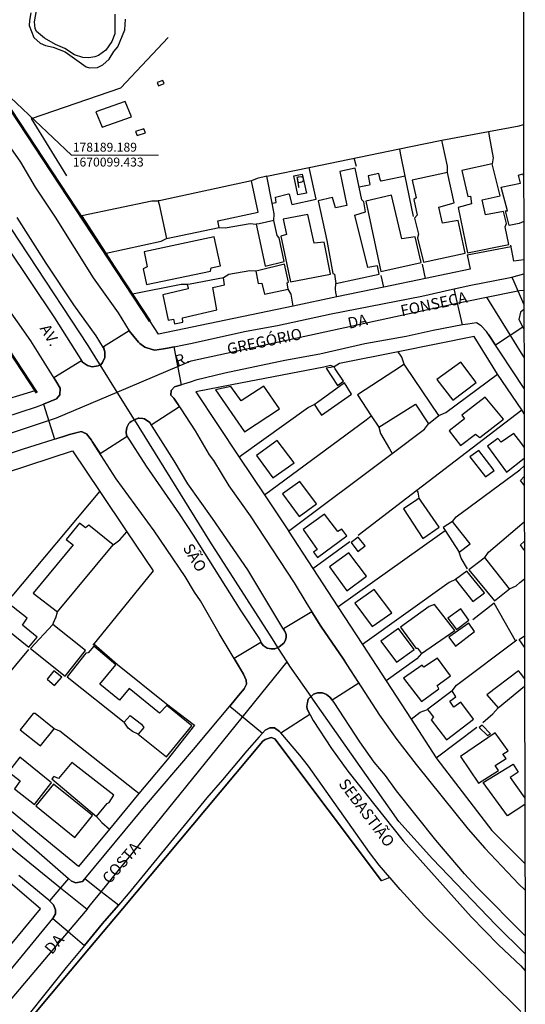
# Model space of a CAD drawing. Units: millimetres. Extents: x 175541 to 178598, y 1668686 to 1671503.
# Drawn here: x 178196 to 178309, y 1669892 to 1670113 of the extents above; entities that cross this region are included whole.
import ezdxf
from ezdxf.enums import TextEntityAlignment as Align

# ---------------------------------------------------------------- set-up
doc = ezdxf.new("R2010")
doc.units = ezdxf.units.MM
doc.header["$LTSCALE"] = 10
doc.header["$MEASUREMENT"] = 0
for name, color, linetype, lineweight in [('Cotas_Coordenadas', 7, 'Continuous', 20), ('Linhas de Cota', 7, 'Continuous', 5), ('Traçado Viario', 7, 'Continuous', 60)]:
    doc.layers.add(name, color=color, linetype=linetype, lineweight=lineweight)
for name, color, linetype in [('V-AREA_VERDE', 3, 'Continuous'), ('V-ARROIO', 131, 'Continuous'), ('V-CANTEIRO', 221, 'Continuous'), ('V-CRUZAMENTO', 1, 'Continuous'), ('V-EDIFICACAO', 7, 'Continuous'), ('V-EIXO_DE_LOGRADOURO', 3, 'Continuous'), ('V-LOTE', 1, 'Continuous'), ('V-NOME_DOS_LOGRADOUROS', 7, 'Continuous'), ('V-QUADRA', 21, 'Continuous'), ('V-TESTADA', 5, 'Continuous')]:
    doc.layers.add(name, color=color, linetype=linetype)
doc.layers.add('X-LIMITE_5000', color=1, linetype='Continuous', plot=False)
doc.styles.add('CDL', font='romans.shx')

msp = doc.modelspace()

# ---------------------------------------------------------------- linework, layer by layer
at = {"layer": 'Linhas de Cota'}
for p, q in [((178189.189, 1670099.433), (178207.443, 1670082.258)), ((178207.443, 1670082.258), (178226.915, 1670082.258))]:
    msp.add_line(p, q, dxfattribs=at)
at = {"layer": 'Traçado Viario'}
for p, q in [((178189.189, 1670099.433), (178224.965, 1670045.038)), ((178156.655, 1670094.314), (178199.675, 1670028.9))]:
    msp.add_line(p, q, dxfattribs=at)
at = {"layer": 'V-AREA_VERDE'}
msp.add_lwpolyline([(178308.14, 1669890.15), (178286.55, 1669911.56), (178281.07, 1669917.54), (178278.83, 1669920.16), (178278.78, 1669920.22), (178276.88, 1669919.43), (178253, 1669951.32), (178252.21, 1669951.62), (178250.8, 1669951.17), (178250.32, 1669950.78), (178218.91, 1669913.24), (178211.33, 1669904.18), (178156.48, 1669838.64)], dxfattribs=at)
at = {"layer": 'V-ARROIO'}
for points in [[(178198.34, 1670114.19), (178197.97, 1670112.48), (178197.95, 1670111.34), (178198.98, 1670108.62), (178200.4, 1670107.36), (178201.58, 1670106.86), (178203.29, 1670106.48), (178206.03, 1670105.41), (178210.74, 1670102.09), (178211.43, 1670101.85), (178213.27, 1670101.89), (178214.47, 1670102.49), (178215.86, 1670103.78), (178216.93, 1670105.5), (178217.83, 1670106.52), (178219.41, 1670110.38), (178219.52, 1670112.78)], [(178217.14, 1670113.85), (178217.14, 1670109.48), (178216.48, 1670107.74), (178215.11, 1670105.77), (178213.5, 1670104.61), (178212.67, 1670104.29), (178211.34, 1670104.08), (178209.97, 1670104.16), (178208.13, 1670104.74), (178205.9, 1670106.2), (178203.82, 1670107.08), (178201.38, 1670108.47), (178199.6, 1670110.01), (178199.26, 1670110.68), (178199.15, 1670112.18), (178199.58, 1670114.71)]]:
    msp.add_lwpolyline(points, dxfattribs=at)
at = {"layer": 'V-CANTEIRO'}
for points in [[(178192.83, 1670061.86), (178203.61, 1670045.74), (178209.88, 1670035.84), (178211.04, 1670035.07), (178211.23, 1670035.02), (178212.05, 1670034.79), (178213.38, 1670034.96), (178213.88, 1670035.18), (178213.98, 1670035.22), (178214.4, 1670035.75), (178214.85, 1670036.71), (178214.92, 1670036.86), (178214.9, 1670038.15), (178214.62, 1670039.03), (178212.94, 1670041.69), (178207.96, 1670048.67), (178201.74, 1670058.05), (178195.25, 1670068.28)], [(178309.1, 1669907.11), (178298.28, 1669918.01), (178295.54, 1669921.01), (178289.11, 1669928.61), (178280.31, 1669939.68), (178277.81, 1669943.07), (178275.28, 1669946.11), (178272.06, 1669950.65), (178266.28, 1669959.48), (178265.36, 1669960.66), (178264.61, 1669961.23), (178263.71, 1669961.64), (178262.89, 1669961.61), (178262.54, 1669961.6), (178261.66, 1669961.36), (178261.12, 1669960.83), (178260.48, 1669960.21), (178260.2, 1669958.79), (178260.15, 1669958.56), (178260.26, 1669957.94), (178261.63, 1669955.43), (178265.68, 1669949.15), (178269.39, 1669944.06), (178281.78, 1669928.43), (178297, 1669911.41), (178303.15, 1669905.11), (178308.12, 1669900.41), (178309.12, 1669899.25)]]:
    msp.add_lwpolyline(points, dxfattribs=at)
msp.add_lwpolyline([(178253.68, 1669971.83), (178254.01, 1669971.99), (178254.99, 1669972.76), (178255.38, 1669973.44), (178255.54, 1669974.12), (178255.52, 1669974.72), (178255.22, 1669975.46), (178254.81, 1669976.14), (178246.94, 1669989.21), (178239.04, 1670000.73), (178233.47, 1670008.49), (178230.45, 1670013.65), (178224.96, 1670022.26), (178223.81, 1670023.07), (178223.38, 1670023.2), (178222.54, 1670023.22), (178222.35, 1670023.22), (178221.54, 1670022.86), (178220.79, 1670022.52), (178220.53, 1670022.28), (178220.29, 1670022.07), (178219.86, 1670021.15), (178219.65, 1670020.2), (178219.76, 1670019.39), (178224.15, 1670012.51), (178231.56, 1670001.82), (178234.69, 1669997.03), (178245.37, 1669980.02), (178249.61, 1669973.6), (178249.92, 1669972.89), (178250.47, 1669972.18), (178250.73, 1669972.02), (178251.27, 1669971.68), (178252.21, 1669971.47), (178253.02, 1669971.51)], close=True, dxfattribs=at)
at = {"layer": 'V-CRUZAMENTO'}
msp.add_lwpolyline([(178308.83, 1670047.6), (178308.07, 1670047.01), (178307.73, 1670045.37), (178308.59, 1670043.69), (178302.488, 1670039.623), (178300.91, 1670041.99), (178300.45, 1670042.68), (178299.28, 1670043.97), (178298.23, 1670044.6), (178296.26, 1670044.35), (178295.05, 1670044.2), (178293.213, 1670052.252), (178296.93, 1670053.1), (178304.99, 1670054.62), (178306.12, 1670054.9), (178306.56, 1670053.9), (178307.46, 1670051.84), (178308.83, 1670048.74)], dxfattribs=at)
for points in [[(178230.408, 1670039.266), (178228.94, 1670038.98), (178228.05, 1670038.81), (178226.12, 1670038.54), (178225.48, 1670038.62), (178223.87, 1670039.2), (178222.71, 1670039.97), (178222.47, 1670040.27), (178220.33, 1670042.87), (178214.558, 1670039.225), (178214.9, 1670038.15), (178214.92, 1670036.859), (178214.4, 1670035.75), (178213.98, 1670035.22), (178213.88, 1670035.18), (178213.38, 1670034.96), (178212.05, 1670034.79), (178211.23, 1670035.02), (178211.04, 1670035.07), (178209.88, 1670035.84), (178209.689, 1670036.141), (178203.455, 1670032.295), (178203.89, 1670031.59), (178204.87, 1670030.01), (178204.79, 1670028.52), (178204.03, 1670027.55), (178201.11, 1670026.41), (178203.623, 1670018.511), (178205.6, 1670019.14), (178206.97, 1670019.58), (178209.6, 1670020.254), (178210.76, 1670019.71), (178211.88, 1670018.28), (178212.07, 1670018.04), (178213.821, 1670015.303), (178219.895, 1670019.178), (178219.76, 1670019.39), (178219.65, 1670020.2), (178219.86, 1670021.15), (178220.29, 1670022.07), (178220.53, 1670022.28), (178220.79, 1670022.52), (178221.54, 1670022.86), (178222.36, 1670023.224), (178223.38, 1670023.2), (178223.81, 1670023.07), (178224.96, 1670022.26), (178225.294, 1670021.737), (178231.609, 1670025.833), (178230.82, 1670027.05), (178230.36, 1670027.76), (178229.72, 1670028.41), (178229.8, 1670029.48), (178230.49, 1670030.27), (178232.064, 1670030.756)], [(178302.488, 1670039.623), (178300.91, 1670041.99)], [(178246.62, 1669963.57), (178246.1, 1669962.56), (178244.85, 1669961.04), (178244.85, 1669961.04), (178242.895, 1669958.677), (178242.895, 1669958.677), (178250.21, 1669952.59), (178250.21, 1669952.59), (178250.82, 1669953.27), (178251.87, 1669953.76), (178252.9, 1669953.76), (178254.03, 1669952.97), (178254.32, 1669952.63), (178254.32, 1669952.63), (178260.865, 1669956.832), (178260.865, 1669956.832), (178260.26, 1669957.94), (178260.15, 1669958.56), (178260.48, 1669960.21), (178260.48, 1669960.21), (178260.48, 1669960.21), (178261.66, 1669961.36), (178262.54, 1669961.6), (178263.71, 1669961.64), (178264.61, 1669961.23), (178265.36, 1669960.66), (178265.849, 1669960.032), (178265.849, 1669960.032), (178271.798, 1669963.852), (178271.798, 1669963.852), (178268.38, 1669969.18), (178263.3, 1669976.57), (178261.318, 1669979.797), (178261.318, 1669979.797), (178254.918, 1669975.961), (178254.918, 1669975.961), (178255.22, 1669975.46), (178255.52, 1669974.72), (178255.54, 1669974.12), (178255.54, 1669974.12), (178255.38, 1669973.44), (178254.99, 1669972.76), (178254.01, 1669971.99), (178253.68, 1669971.83), (178253.68, 1669971.83), (178253.02, 1669971.51), (178252.21, 1669971.47), (178251.27, 1669971.68), (178250.47, 1669972.18), (178249.92, 1669972.89), (178249.894, 1669972.95), (178249.894, 1669972.95), (178243.871, 1669969.341), (178243.871, 1669969.341), (178245.99, 1669965.8), (178246.58, 1669964.49), (178246.62, 1669963.57)], [(178206.67, 1669908.09), (178210.36, 1669904.99), (178210.36, 1669904.99), (178214.4, 1669909.87), (178217.95, 1669913.99), (178217.95, 1669913.99), (178214.08, 1669917.02), (178214.08, 1669917.02), (178210.39, 1669919.91), (178210.39, 1669919.91), (178209.88, 1669919.3), (178209.88, 1669919.3), (178208.38, 1669919.01), (178207.44, 1669919.38), (178206.75, 1669919.99), (178206.75, 1669919.99), (178204.99, 1669917.92), (178204.99, 1669917.92), (178202.49, 1669915), (178202.49, 1669915), (178203.39, 1669914.07), (178203.82, 1669912.94), (178203.84, 1669912.08), (178203.33, 1669911.13), (178203.21, 1669910.99), (178203.21, 1669910.99), (178206.67, 1669908.09)]]:
    msp.add_lwpolyline(points, close=True, dxfattribs=at)
at = {"layer": 'V-EDIFICACAO'}
for points in [[(178226.61, 1670098.57), (178226.94, 1670097.81), (178228.19, 1670098.3), (178227.93, 1670098.97), (178226.61, 1670098.57)], [(178212.86, 1670092), (178214.28, 1670088.52), (178220.86, 1670090.82), (178219.42, 1670094.29), (178212.86, 1670092)], [(178221.79, 1670087.55), (178222.11, 1670086.68), (178223.99, 1670087.28), (178223.66, 1670088.12), (178221.79, 1670087.55)], [(178300.26, 1670068.86), (178299.48, 1670072.26), (178303.5, 1670073.15), (178301.74, 1670080.29), (178294.94, 1670078.77), (178296.25, 1670073.01), (178296.9, 1670073.08), (178297.1, 1670071.34), (178294.07, 1670070.49), (178296.22, 1670060.35), (178305.47, 1670062.19), (178304.65, 1670066.2), (178304.91, 1670066.94), (178304.28, 1670069.6), (178300.26, 1670068.86)], [(178257.27, 1670077.6), (178259.12, 1670077.99), (178260.13, 1670073.72), (178258.17, 1670073.37), (178257.27, 1670077.6)], [(178271.92, 1670075.05), (178270.98, 1670079.34), (178267.56, 1670078.56), (178269.13, 1670070.97), (178266.61, 1670070.44), (178265.94, 1670072.74), (178262.68, 1670071.98), (178264.64, 1670063.14), (178266.02, 1670055.71), (178266.35, 1670055.56), (178266.68, 1670053.47), (178276.42, 1670055.58), (178276.01, 1670057.41), (178273.86, 1670057.04), (178270.91, 1670068.78), (178273.35, 1670069.5), (178272.99, 1670071.77), (178272.53, 1670072.26)], [(178290.61, 1670066.98), (178289.74, 1670070.59), (178293.17, 1670071.53), (178291.72, 1670078.37), (178283.79, 1670076.67), (178284.65, 1670072.65), (178284.13, 1670072.29), (178284.9, 1670068.75), (178284.31, 1670068.15), (178285.2, 1670064.55), (178285, 1670063.69), (178286.3, 1670058.26), (178295.69, 1670060.26), (178294.1, 1670067.59), (178290.61, 1670066.98)], [(178226.87, 1670071.97), (178227.04, 1670071.21), (178228.74, 1670063.54), (178240.51, 1670066.03), (178240.26, 1670067.52), (178249.26, 1670069.48), (178247.76, 1670076.47), (178227.41, 1670072.09), (178226.87, 1670071.97)], [(178279.19, 1670073.3), (178273.39, 1670071.96), (178276.8, 1670056.17), (178285.8, 1670058.15), (178284.48, 1670063.95), (178281.44, 1670063.47), (178279.19, 1670073.3)], [(178261.82, 1670062.52), (178260.43, 1670068.97), (178254.85, 1670067.88), (178255.65, 1670064.45), (178254.37, 1670064.08), (178256.53, 1670053.86), (178265.49, 1670055.57), (178264.08, 1670062.75), (178261.82, 1670062.52)], [(178248.84, 1670066.74), (178248.98, 1670066.11), (178250.87, 1670057.37), (178255.06, 1670058.36), (178253.97, 1670063.68), (178253.51, 1670064.23), (178252.81, 1670067.59), (178249.46, 1670066.87), (178248.84, 1670066.74)], [(178223.68, 1670060.57), (178224.42, 1670057.21), (178223.48, 1670056.72), (178224.22, 1670053.24), (178238.55, 1670056.22), (178238.7, 1670056.98), (178240.79, 1670057.43), (178239.41, 1670063.89), (178223.68, 1670060.57)], [(178248.72, 1670056.22), (178248.87, 1670055.47), (178249.27, 1670053.46), (178250.07, 1670053.51), (178250.7, 1670051.08), (178255.97, 1670052.17), (178255.74, 1670053.63), (178256.03, 1670053.77), (178255.14, 1670057.78), (178249.4, 1670056.39), (178248.72, 1670056.22)], [(178233.38, 1670053.2), (178233.54, 1670052.46), (178233.58, 1670052.28), (178227.91, 1670050.89), (178229.07, 1670045.25), (178230.28, 1670045.45), (178230.52, 1670044.4), (178232.41, 1670044.79), (178232.31, 1670045.74), (178240.02, 1670047.58), (178239.08, 1670052.56), (178241.74, 1670053.14), (178241.47, 1670054.75), (178234, 1670053.32), (178233.38, 1670053.2)], [(178266.28, 1670034.74), (178265.48, 1670034.6), (178264.52, 1670034.43), (178267.06, 1670030.6), (178268.37, 1670031.55), (178266.56, 1670034.32), (178266.28, 1670034.74)], [(178274.63, 1670023.76), (178276.31, 1670021.22), (178284.51, 1670026.39), (178287.47, 1670021.99), (178289.75, 1670023.84), (178282.28, 1670034.93), (178282, 1670035.34), (178281.37, 1670034.93), (178271.51, 1670028.49)], [(178294.68, 1670035.79), (178289.33, 1670031.91), (178292.9, 1670027.3), (178298.1, 1670031.25), (178294.68, 1670035.79)], [(178245.43, 1670027.17), (178243.13, 1670030.37), (178239.68, 1670029.6), (178246.19, 1670020.15), (178254.06, 1670025.33), (178250.5, 1670030.42), (178245.43, 1670027.17)], [(178261.91, 1670026.29), (178262.52, 1670025.37), (178263.48, 1670023.93), (178270.2, 1670028.63), (178268.63, 1670031.15), (178262.54, 1670026.75), (178261.91, 1670026.29)], [(178300.15, 1670027.96), (178294.91, 1670023.91), (178295.49, 1670023.07), (178292.07, 1670020.41), (178294.66, 1670017.1), (178297.98, 1670019.66), (178298.95, 1670018.9), (178304.27, 1670023.05), (178300.15, 1670027.96)], [(178253.52, 1670018.21), (178248.89, 1670014.85), (178252.54, 1670009.86), (178257.32, 1670013.26), (178253.52, 1670018.21)], [(178298.73, 1670016.02), (178296.69, 1670014.57), (178300.25, 1670010.08), (178302.18, 1670011.54), (178298.73, 1670016.02)], [(178258.62, 1670009.08), (178254.71, 1670006.27), (178258.45, 1670001.21), (178262.37, 1670004.04), (178258.62, 1670009.08)], [(178285.35, 1670005.27), (178284.83, 1670004.92), (178281.83, 1670002.91), (178286.19, 1669996.28), (178289.83, 1669998.79), (178285.78, 1670004.65), (178285.35, 1670005.27)], [(178264.1, 1670001.75), (178259.34, 1669998.26), (178262.46, 1669993.8), (178261.65, 1669993.17), (178262.55, 1669991.96), (178269.15, 1669996.84), (178268.02, 1669998.37), (178267.11, 1669997.83), (178264.1, 1670001.75)], [(178198.85, 1669983.98), (178204.25, 1669979.79), (178216.79, 1669994.8), (178211.31, 1669999.22), (178210.56, 1669998.64), (178209.19, 1669999.7), (178206.22, 1669996.06), (178207.79, 1669994.81), (178198.85, 1669983.98)], [(178291.17, 1669998.06), (178294.32, 1669993.2), (178296.77, 1669995.04), (178293.35, 1669999.39), (178292.84, 1670000.04), (178291.8, 1669999.39), (178290.74, 1669998.73)], [(178271.72, 1669996.56), (178270.13, 1669995.38), (178271.62, 1669993.37), (178273.25, 1669994.58), (178271.72, 1669996.56)], [(178269.6, 1669993.06), (178265.25, 1669989.92), (178269.11, 1669984.55), (178273.55, 1669987.78), (178269.6, 1669993.06)], [(178300.07, 1669991.99), (178299.23, 1669991.33), (178296.52, 1669989.21), (178302.27, 1669982.28), (178305.61, 1669985), (178300.59, 1669991.33), (178300.07, 1669991.99)], [(178296.03, 1669988.95), (178293.48, 1669987.05), (178297.37, 1669982.1), (178300.03, 1669984.1), (178296.03, 1669988.95)], [(178275.25, 1669984.84), (178270.95, 1669981.78), (178274.81, 1669976.49), (178279.21, 1669979.58), (178275.25, 1669984.84)], [(178193.29, 1669981.71), (178190.28, 1669977.9), (178197.86, 1669971.87), (178199.74, 1669974.13), (178196.41, 1669976.81), (178197.51, 1669978.35), (178193.29, 1669981.71)], [(178288.77, 1669981.48), (178287.58, 1669981.02), (178281.14, 1669976.34), (178284.61, 1669971.63), (178284.95, 1669971.69), (178285.9, 1669970.45), (178293.34, 1669975.59), (178288.77, 1669981.48)], [(178291.81, 1669978.42), (178293.76, 1669975.85), (178296.51, 1669977.96), (178294.67, 1669980.47), (178291.81, 1669978.42)], [(178198.21, 1669971.57), (178205.98, 1669965.35), (178210.54, 1669971.1), (178203.24, 1669977), (178198.21, 1669971.57)], [(178291.98, 1669974.12), (178293.48, 1669972.08), (178297.8, 1669975.39), (178296.51, 1669977.25), (178291.98, 1669974.12)], [(178276.73, 1669973.22), (178280.25, 1669968.48), (178284.23, 1669971.34), (178280.73, 1669976.05), (178276.73, 1669973.22)], [(178218.15, 1669959.96), (178213.8, 1669963.56), (178217.35, 1669967.95), (178212.41, 1669972.07), (178211.15, 1669970.62), (178210.67, 1669970.55), (178206.43, 1669965.23), (178219.23, 1669955.02), (178220.59, 1669956.56), (178223.08, 1669954.64), (178223.64, 1669953.88), (178222.38, 1669952.33), (178228.74, 1669947.28), (178234.43, 1669954.25), (178228.78, 1669958.83), (178227.18, 1669957.09), (178220.38, 1669962.6), (178218.15, 1669959.96)], [(178286.37, 1669967.38), (178286.01, 1669967.83), (178281.87, 1669964.93), (178285.86, 1669959.66), (178289.79, 1669962.54), (178289.38, 1669963.25), (178292.41, 1669965.44), (178289.5, 1669969.41), (178286.37, 1669967.38)], [(178203.43, 1669966.58), (178201.93, 1669964.68), (178203.62, 1669963.26), (178205.22, 1669965.18), (178203.43, 1669966.58)], [(178287.23, 1669957.91), (178287.59, 1669957.44), (178288.55, 1669956.17), (178288.05, 1669955.55), (178291.48, 1669951.13), (178297.54, 1669955.71), (178294.7, 1669959.56), (178293.13, 1669958.41), (178292.21, 1669959.75), (178293.6, 1669960.74), (178292.76, 1669962.09), (178287.59, 1669958.18), (178287.23, 1669957.91)], [(178199.24, 1669956.97), (178198.85, 1669956.98), (178195.89, 1669953.32), (178200.46, 1669949.76), (178203.55, 1669953.58), (178199.24, 1669956.97)], [(178299.48, 1669954.4), (178298.84, 1669953.89), (178300.67, 1669952.07), (178301.34, 1669952.46), (178299.48, 1669954.4)], [(178294.6, 1669947.32), (178298.69, 1669941.41), (178303.11, 1669944.22), (178302.39, 1669945.33), (178304.87, 1669946.9), (178304.11, 1669947.87), (178305.3, 1669948.66), (178302.42, 1669952.67), (178294.6, 1669947.32)], [(178195.86, 1669947.18), (178193.32, 1669943.95), (178195.88, 1669941.86), (178194.66, 1669940.1), (178199.09, 1669936.57), (178202.812, 1669941.28), (178202.933, 1669941.433), (178195.86, 1669947.18)], [(178207.5, 1669946.02), (178204.51, 1669942.39), (178203.48, 1669942.9), (178203.01, 1669942.31), (178213.04, 1669933.91), (178215.42, 1669936.84), (178215.88, 1669937.03), (178216.89, 1669938.65), (178207.5, 1669946.02)], [(178203.4, 1669941.18), (178199.41, 1669936.27), (178208.18, 1669929.2), (178212.12, 1669934.12), (178203.4, 1669941.18)]]:
    msp.add_lwpolyline(points, close=True, dxfattribs=at)
for points in [[(178308.79, 1670067.34), (178307.79, 1670066.94), (178305.5, 1670066.49), (178304.72, 1670069.75), (178305.14, 1670069.75), (178303.76, 1670075.05), (178308.08, 1670075.93), (178307.66, 1670077.73), (178308.632, 1670078.028), (178308.77, 1670077.47)], [(178308.89, 1670016.75), (178308.12, 1670017.79), (178306.56, 1670019.83), (178303.75, 1670017.9), (178303.02, 1670018.66), (178300.65, 1670016.97), (178304.96, 1670011.16), (178308.9, 1670014.29)], [(178308.91, 1670008.185), (178308.05, 1670009.27), (178308.91, 1670010.135)], [(178308.93, 1669993.62), (178308.06, 1669994.84), (178308.93, 1669995.55)], [(178308.99, 1669971.86), (178308.29, 1669972.87), (178307.8, 1669973.59), (178308.98, 1669974.42)], [(178308.995, 1669964.84), (178308.14, 1669965.96), (178307.6, 1669966.59), (178300.5, 1669961.22), (178303.05, 1669958.27), (178308.99, 1669963.13)], [(178309.04, 1669936.6), (178305.19, 1669934.06), (178299.69, 1669941.53), (178306.44, 1669945.63), (178307.53, 1669943.82), (178305.79, 1669942.63), (178309.045, 1669937.975)]]:
    msp.add_lwpolyline(points, dxfattribs=at)
at = {"layer": 'V-EIXO_DE_LOGRADOURO'}
for points in [[(178213.88, 1670035.18), (178213.36, 1670036.01), (178211.15, 1670039.57), (178184.35, 1670080.2), (178181.71, 1670083.65), (178177.39, 1670089.81)], [(178300.44, 1670050.41), (178307.46, 1670051.84)], [(178307.46, 1670051.84), (178307.82, 1670051.91), (178308.82, 1670051.96)], [(178217.67, 1670029.09), (178231.59, 1670034.98), (178234.22, 1670036.09), (178294.16, 1670049.1)], [(178294.16, 1670049.1), (178296.79, 1670049.67), (178300.44, 1670050.41)], [(178300.44, 1670050.41), (178301.06, 1670049.41), (178305.07, 1670042.91)], [(178305.07, 1670042.91), (178308.23, 1670037.8), (178308.86, 1670036.79)], [(178217.67, 1670029.09), (178213.88, 1670035.18)], [(178116, 1669993.69), (178121.95, 1669995.72), (178160.05, 1670008.7), (178203.19, 1670023.04), (178204.07, 1670023.33), (178217.67, 1670029.09)], [(178221.54, 1670022.86), (178217.67, 1670029.09)], [(178253.68, 1669971.83), (178252.45, 1669973.75), (178238.43, 1669995.69), (178221.59, 1670022.78), (178221.54, 1670022.86)], [(178116, 1669993.69), (178117, 1669992.71), (178121.38, 1669988.41), (178125.62, 1669984.24), (178177.78, 1669940.03), (178204.99, 1669917.92), (178210.91, 1669913.11)], [(178255.76, 1669968.58), (178253.68, 1669971.83)], [(178210.91, 1669913.11), (178211.71, 1669914.09), (178214.08, 1669917.02), (178246.97, 1669957.7), (178255.76, 1669968.58)], [(178261.12, 1669960.83), (178256.38, 1669967.6), (178255.76, 1669968.58)], [(178309.12, 1669903.06), (178302.56, 1669909.56), (178288.32, 1669924.42), (178280.78, 1669932.78), (178261.55, 1669960.22), (178261.12, 1669960.83)], [(178210.91, 1669913.11), (178206.67, 1669908.09), (178148.76, 1669839.6), (178122.18, 1669807.88), (178118.08, 1669803)]]:
    msp.add_lwpolyline(points, dxfattribs=at)
at = {"layer": 'V-LOTE'}
for points in [[(178206.36, 1670077.59), (178198.42, 1670090.47), (178218.51, 1670097.36), (178229.1, 1670108.62)], [(178300.87, 1670087.52), (178307.75, 1670088.8), (178308.75, 1670089.1)], [(178290.45, 1670085.58), (178300.87, 1670087.52)], [(178300.87, 1670087.52), (178301.05, 1670086.52), (178301.94, 1670081.68), (178301.74, 1670080.29)], [(178280.92, 1670083.68), (178286.37, 1670084.82), (178290.45, 1670085.58)], [(178291.72, 1670078.37), (178291.74, 1670079.81), (178290.67, 1670084.58), (178290.45, 1670085.58)], [(178260.73, 1670079.48), (178280.92, 1670083.68)], [(178280.92, 1670083.68), (178281.12, 1670082.66), (178282.17, 1670077.52)], [(178271.31, 1670079.73), (178270.82, 1670081.58)], [(178251.23, 1670077.5), (178260.73, 1670079.48)], [(178252.4, 1670071.46), (178253.3, 1670071.65), (178253.13, 1670072.83), (178256.06, 1670073.56), (178256.22, 1670073.49), (178256.79, 1670071.2), (178262.29, 1670072.36), (178260.73, 1670079.48)], [(178282.17, 1670077.52), (178281.17, 1670077.32), (178276.84, 1670076.45), (178276.58, 1670076.79), (178276.29, 1670078.14), (178273.95, 1670077.63), (178274.29, 1670075.7), (178274.21, 1670075.53), (178273.43, 1670075.37), (178271.92, 1670075.05)], [(178251.23, 1670077.5), (178249.04, 1670077.04), (178247.76, 1670076.47)], [(178252.4, 1670071.46), (178251.23, 1670077.5)], [(178282.17, 1670077.52), (178284.01, 1670068.5)], [(178215.18, 1670060.26), (178209.72, 1670068.73), (178225.41, 1670072), (178226.87, 1670071.97)], [(178252.81, 1670067.59), (178252.87, 1670069.07), (178252.4, 1670071.46)], [(178240.51, 1670066.03), (178241.85, 1670065.91), (178247.46, 1670066.93), (178248.84, 1670066.74)], [(178215.18, 1670060.26), (178227.49, 1670062.94), (178228.74, 1670063.54)], [(178221.11, 1670051.07), (178215.18, 1670060.26)], [(178308.81, 1670058.76), (178306.59, 1670058.5), (178305.92, 1670062.03)], [(178296.1, 1670059.87), (178296.76, 1670056.69), (178286.8, 1670054.6)], [(178248.72, 1670056.22), (178247.4, 1670056.29), (178242.68, 1670055.47), (178241.47, 1670054.75)], [(178286.8, 1670054.6), (178286.1, 1670057.8)], [(178277.47, 1670052.65), (178276.82, 1670055.28)], [(178286.8, 1670054.6), (178277.47, 1670052.65)], [(178233.38, 1670053.2), (178232, 1670053.26), (178221.11, 1670051.07)], [(178257.13, 1670048.39), (178256.64, 1670051.04), (178255.97, 1670052.17)], [(178266.89, 1670050.43), (178266.71, 1670051.44), (178266.58, 1670052.2), (178266.68, 1670053.47)], [(178277.47, 1670052.65), (178266.89, 1670050.43)], [(178257.13, 1670048.39), (178226.92, 1670042.07), (178221.11, 1670051.07)], [(178266.89, 1670050.43), (178257.13, 1670048.39)], [(178302.89, 1670033.15), (178297.66, 1670041.59), (178280.62, 1670038.16)], [(178280.62, 1670038.16), (178267.48, 1670035.52), (178266.28, 1670034.74)], [(178282, 1670035.34), (178281.46, 1670036.93), (178281.31, 1670037.16), (178280.62, 1670038.16)], [(178189.76, 1670035.82), (178190.94, 1670036.63), (178193.74, 1670037.62), (178199.21, 1670029.41), (178180.47, 1670023.68)], [(178264.01, 1670034.71), (178243.39, 1670030.71)], [(178289.75, 1670023.84), (178291.33, 1670024.53), (178302.89, 1670033.15)], [(178308.38, 1670025.1), (178302.89, 1670033.15)], [(178239.08, 1670029.89), (178235.28, 1670029.12)], [(178235.28, 1670029.12), (178245.04, 1670014.47)], [(178261.91, 1670026.29), (178260.54, 1670025.65), (178245.04, 1670014.47)], [(178284.85, 1670007.07), (178308.38, 1670025.1)], [(178308.875, 1670024.205), (178308.38, 1670025.1)], [(178250.67, 1670006.03), (178273.48, 1670022.91), (178274.63, 1670023.76)], [(178276.31, 1670021.22), (178276.72, 1670019.8), (178278.74, 1670016.35), (178279.32, 1670015.35)], [(178279.32, 1670015.35), (178286.53, 1670020.75), (178287.47, 1670021.99)], [(178187.79, 1670009.39), (178207.63, 1670015.89), (178213.74, 1670006.8)], [(178245.04, 1670014.47), (178250.67, 1670006.03)], [(178256.07, 1669997.93), (178279.32, 1670015.35)], [(178292.84, 1670000.04), (178293.64, 1670001.13), (178307.9, 1670011.68), (178308.9, 1670012.545)], [(178194.15, 1669983.35), (178213.74, 1670006.8)], [(178213.74, 1670006.8), (178219.8, 1669997.78)], [(178250.67, 1670006.03), (178256.04, 1669997.98), (178256.07, 1669997.93)], [(178271.68, 1669996.97), (178284.85, 1670007.07)], [(178285.35, 1670005.27), (178285.14, 1670006.65), (178284.85, 1670007.07)], [(178300.07, 1669991.99), (178300.93, 1669993.18), (178308.93, 1670000.02)], [(178219.8, 1669997.78), (178225.71, 1669988.97), (178212.2, 1669972.31)], [(178216.79, 1669994.8), (178218.25, 1669995.95), (178219.8, 1669997.78)], [(178256.07, 1669997.93), (178261.54, 1669989.53)], [(178267.16, 1669980.9), (178289.91, 1669997.16), (178291.17, 1669998.06)], [(178261.54, 1669989.53), (178269.84, 1669995.58)], [(178296.21, 1669989.48), (178294.74, 1669991.82), (178294.32, 1669993.2)], [(178261.54, 1669989.53), (178267.16, 1669980.9)], [(178169.69, 1669875.95), (178200.48, 1669913.21), (178115.84, 1669985.66), (178063.76, 1669968.27)], [(178293.48, 1669987.05), (178292.06, 1669986.37), (178272.63, 1669972.48)], [(178305.61, 1669985), (178307.1, 1669985.65), (178307.95, 1669986.36), (178308.95, 1669987.235)], [(178267.16, 1669980.9), (178272.63, 1669972.48)], [(178306.99, 1669973.33), (178302.15, 1669981.73), (178297.38, 1669977.99)], [(178203.24, 1669977), (178203.76, 1669978.25), (178203.89, 1669978.43), (178204.25, 1669979.79)], [(178272.63, 1669972.48), (178277.94, 1669964.32)], [(178292.76, 1669962.09), (178293.73, 1669963.37), (178307.26, 1669973.53)], [(178189.04, 1669960.8), (178197.85, 1669971.39)], [(178285.9, 1669970.45), (178284.81, 1669969.28), (178277.94, 1669964.32)], [(178217.71, 1669968.02), (178228.72, 1669959.17)], [(178277.94, 1669964.32), (178283.55, 1669955.71)], [(178283.55, 1669955.71), (178285.59, 1669957.27), (178287.23, 1669957.91)], [(178299.64, 1669955), (178301.87, 1669956.91), (178303.05, 1669958.27)], [(178222.38, 1669952.33), (178221.1, 1669952.97), (178220.14, 1669953.74), (178219.23, 1669955.02)], [(178283.55, 1669955.71), (178289.19, 1669947.03)], [(178222.55, 1669939.02), (178221.54, 1669939.81), (178204.84, 1669953.06), (178203.55, 1669953.58)], [(178289.19, 1669947.03), (178298.31, 1669953.94)], [(178216.4, 1669730.24), (178127.22, 1669804.04), (178156.48, 1669838.64), (178211.33, 1669904.18), (178218.91, 1669913.24), (178250.32, 1669950.78), (178250.8, 1669951.17), (178252.21, 1669951.62), (178253, 1669951.32), (178276.88, 1669919.43)], [(178228.87, 1669946.64), (178222.55, 1669939.02)], [(178289.19, 1669947.03), (178289.33, 1669946.82), (178301.67, 1669930.74), (178309.075, 1669923.34)], [(178215.95, 1669931.07), (178208.97, 1669922.66), (178185.96, 1669941.54)], [(178222.55, 1669939.02), (178215.95, 1669931.07)], [(178213.04, 1669933.91), (178214.2, 1669932.56), (178215.95, 1669931.07)]]:
    msp.add_lwpolyline(points, dxfattribs=at)
at = {"layer": 'V-QUADRA'}
for points in [[(178192.19, 1670086.13), (178195.96, 1670080.65), (178199.26, 1670075.1), (178203.78, 1670068.33), (178212.31, 1670054.75), (178217.85, 1670046.85), (178220.33, 1670042.87), (178222.47, 1670040.27), (178222.71, 1670039.97), (178223.87, 1670039.2), (178225.48, 1670038.62), (178226.12, 1670038.54), (178228.05, 1670038.81), (178228.94, 1670038.98), (178234.13, 1670039.99), (178246.6, 1670042.8), (178253.62, 1670044.06), (178265.62, 1670046.68), (178285.93, 1670050.59), (178292.81, 1670052.16), (178296.93, 1670053.1), (178304.99, 1670054.62), (178306.12, 1670054.9), (178308.81, 1670055.6)], [(178184.85, 1670021.02), (178199.55, 1670025.81), (178201.11, 1670026.41), (178204.03, 1670027.55), (178204.79, 1670028.52), (178204.87, 1670030.01), (178203.89, 1670031.59), (178198.32, 1670040.62), (178192.32, 1670049.14)], [(178308.83, 1670047.6), (178308.07, 1670047.01), (178307.73, 1670045.37), (178308.59, 1670043.69), (178308.84, 1670043.24)], [(178308.865, 1670029.935), (178300.91, 1670041.99), (178300.45, 1670042.68), (178299.28, 1670043.97), (178298.23, 1670044.6), (178296.26, 1670044.35), (178295.05, 1670044.2), (178288.5, 1670042.93), (178282.46, 1670041.56), (178273.16, 1670039.91), (178263.09, 1670037.57), (178255.27, 1670036.18), (178241.8, 1670033.33), (178235.27, 1670031.75), (178233.99, 1670031.35), (178230.49, 1670030.27), (178229.8, 1670029.48), (178229.72, 1670028.41), (178230.36, 1670027.76), (178230.82, 1670027.05), (178235.12, 1670020.42), (178238.31, 1670015.04), (178239.27, 1670013.73), (178242.7, 1670008.1), (178247.51, 1670001.31), (178257.33, 1669986.3), (178260.21, 1669981.6), (178263.3, 1669976.57), (178268.38, 1669969.18), (178269.07, 1669968.1), (178276.46, 1669956.59), (178280.38, 1669951.17), (178284.72, 1669945.54), (178296.31, 1669931.08), (178300.1, 1669926.77), (178307.68, 1669918.68), (178309.08, 1669917.41)], [(178163.28, 1669957.4), (178200.2, 1669925.76), (178206.75, 1669919.99), (178206.75, 1669919.99), (178207.44, 1669919.38), (178208.38, 1669919.01), (178209.88, 1669919.3), (178209.88, 1669919.3), (178210.39, 1669919.91), (178210.39, 1669919.91), (178223.76, 1669936.05), (178234.75, 1669948.89), (178243.58, 1669959.5), (178244.85, 1669961.04), (178244.85, 1669961.04), (178246.1, 1669962.56), (178246.62, 1669963.57), (178246.58, 1669964.49), (178245.99, 1669965.8), (178245.46, 1669966.69), (178245.46, 1669966.69), (178240.51, 1669974.95), (178236.36, 1669982.25), (178234.97, 1669984.24), (178232.87, 1669987.75), (178225.93, 1669997.95), (178217.43, 1670009.66), (178212.07, 1670018.04), (178211.88, 1670018.28), (178211.88, 1670018.28), (178210.76, 1670019.71), (178209.8, 1670020.16), (178209.39, 1670020.2), (178206.97, 1670019.58), (178205.6, 1670019.14), (178205.6, 1670019.14), (178196.61, 1670016.28), (178188.74, 1670013.67)], [(178308.14, 1669890.15), (178286.55, 1669911.56), (178281.07, 1669917.54), (178278.83, 1669920.16), (178278.78, 1669920.22), (178276.41, 1669923), (178274.23, 1669925.85), (178260.58, 1669945.19), (178258.63, 1669947.64), (178254.32, 1669952.63), (178254.03, 1669952.97), (178252.9, 1669953.76), (178251.87, 1669953.76), (178250.82, 1669953.27), (178250.21, 1669952.59), (178249.49, 1669951.78), (178246.72, 1669948.66), (178241.3, 1669942.1), (178237.78, 1669938.11), (178220.16, 1669916.55), (178217.95, 1669913.99), (178214.4, 1669909.87), (178210.36, 1669904.99), (178206.24, 1669900.02), (178193.44, 1669884.04)], [(178181.46, 1669884.64), (178198.19, 1669904.84), (178203.21, 1669910.99), (178203.21, 1669910.99), (178203.33, 1669911.13), (178203.84, 1669912.08), (178203.82, 1669912.94), (178203.39, 1669914.07), (178202.49, 1669915), (178202.49, 1669915), (178202.37, 1669915.12), (178195.64, 1669920.64)]]:
    msp.add_lwpolyline(points, dxfattribs=at)
at = {"layer": 'V-TESTADA'}
for points in [[(178305.98, 1670061.69), (178296.12, 1670059.79)], [(178266.28, 1670034.74), (178265.48, 1670035.07), (178264.01, 1670034.71)], [(178243.4, 1670030.71), (178235.28, 1670029.12)], [(178212.46, 1669972.63), (178217.71, 1669968.02)], [(178228.72, 1669959.17), (178235.02, 1669954.37), (178228.87, 1669946.64)]]:
    msp.add_lwpolyline(points, dxfattribs=at)
at = {"layer": 'X-LIMITE_5000'}
msp.add_lwpolyline([(178308.65, 1670140.38), (178308.75, 1670088.99), (178308.77, 1670078.07), (178308.79, 1670067.13), (178308.81, 1670058.94), (178308.82, 1670055.58), (178308.82, 1670052.12), (178308.83, 1670048.74), (178308.83, 1670047.67), (178308.84, 1670043.75), (178308.84, 1670043.49), (178308.86, 1670036.79), (178308.87, 1670030.05), (178308.88, 1670024.36), (178308.9, 1670016.78), (178308.9, 1670014.19), (178308.9, 1670012.42), (178308.91, 1670010.01), (178308.91, 1670008.26), (178308.93, 1669999.96), (178308.94, 1669995.54), (178308.94, 1669993.51), (178308.95, 1669987.18), (178308.98, 1669974.42), (178308.99, 1669971.86), (178309, 1669964.95), (178309, 1669963.01), (178309.05, 1669938.05), (178309.05, 1669936.56), (178309.08, 1669923.21), (178309.09, 1669917.42), (178309.11, 1669907.07), (178309.12, 1669903.06), (178309.13, 1669899.47), (178309.15, 1669889.16)], dxfattribs=at)

# ---------------------------------------------------------------- texts
at = {"layer": 'Cotas_Coordenadas', "insert": (178207.709, 1670085.033), "char_height": 2, "width": 60.2, "attachment_point": 1, "style": 'CDL'}
msp.add_mtext('178189.189\\P1670099.433', dxfattribs=at)
at = {"layer": 'V-NOME_DOS_LOGRADOUROS'}
for s, height, rotation, p in [('P', 2.5, 9, (178258.01, 1670074.11)), ('FONSECA', 2.5, 12, (178281.64, 1670045.31)), ('DA', 2.5, 12, (178269.8, 1670042.52)), ('AV.', 2.5, 301, (178199.56, 1670042.98)), ('GREGÓRIO', 2.5, 12, (178242.75, 1670036.72)), ('R.', 2.5, 19, (178231.38, 1670034.05)), ('SÃO', 2.5, 301, (178231.62, 1669993.76)), ('SEBASTIÃO', 2.4998, 307, (178266.56, 1669940.72)), ('COSTA', 2.5, 49, (178216.54, 1669918.08)), ('DA', 2.5, 49, (178203.62, 1669902.29))]:
    msp.add_text(s, height=height, rotation=rotation, dxfattribs=at).set_placement(p, align=Align.BOTTOM_LEFT)

doc.saveas('drawing.dxf')
